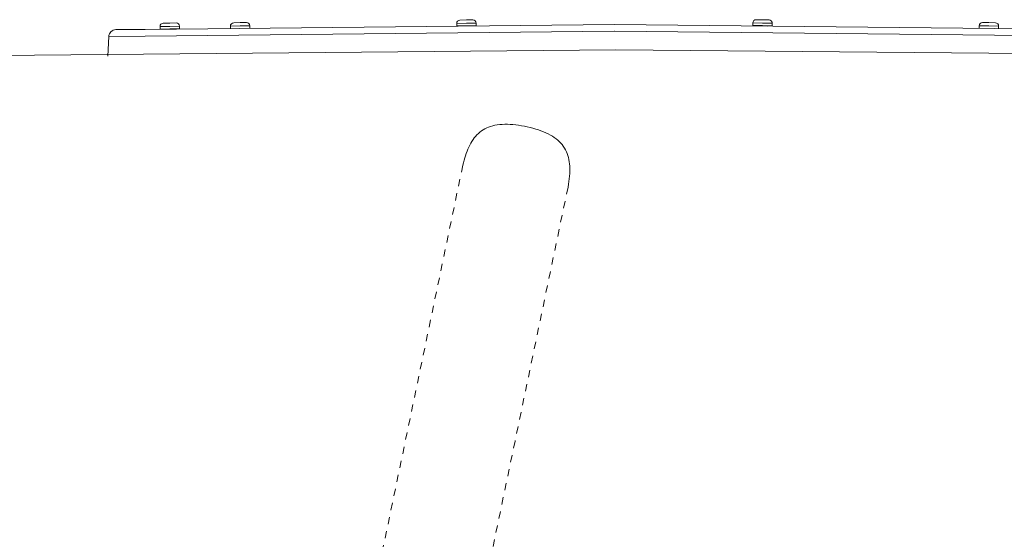
# Model space of a CAD drawing. Units: inches. Extents: x -203 to 206, y 0 to 226.
# Drawn here: x -27 to -13, y 218 to 226 of the extents above; entities that cross this region are included whole.
import ezdxf

# ---------------------------------------------------------------- set-up
doc = ezdxf.new("R2010")
doc.units = ezdxf.units.IN
doc.header["$MEASUREMENT"] = 0
doc.linetypes.add('DASHED', pattern=[0.2, 0.1, -0.1])
doc.layers.add('Unnamed [1.1]', color=7, linetype='Continuous', lineweight=0)
doc.layers.add('Unnamed [1]', color=7, linetype='Continuous', lineweight=0)

msp = doc.modelspace()

# ---------------------------------------------------------------- linework, layer by layer
at = {"layer": 'Unnamed [1.1]', "color": 18, "linetype": 'DASHED', "lineweight": 0, "true_color": 0x000000}
for p, q in [((-20.9531332, 223.6946526), (-24.3194108, 207.5513089)), ((-19.4898908, 223.3895311), (-20.2264176, 219.857438)), ((-20.2264176, 219.857438), (-22.8561819, 207.2461226))]:
    msp.add_line(p, q, dxfattribs=at)
msp.add_lwpolyline([(-19.4898908, 223.3895311), (-19.4829169, 223.429614), (-19.4769747, 223.4685253), (-19.472105, 223.5062961), (-19.4683484, 223.5429575), (-19.4657458, 223.5785403), (-19.464338, 223.6130757), (-19.4641655, 223.6465946), (-19.4652693, 223.679128), (-19.4676901, 223.7107069), (-19.4714685, 223.7413624), (-19.4766454, 223.7711254), (-19.4832616, 223.8000269), (-19.4913577, 223.828098), (-19.5009745, 223.8553696), (-19.5121528, 223.8818727), (-19.5249332, 223.9076384), (-19.5393567, 223.9326976), (-19.5554639, 223.9570813), (-19.5730267, 223.9804681), (-19.5918444, 224.0025741), (-19.6119993, 224.0234869), (-19.6335733, 224.0432938), (-19.6566485, 224.0620825), (-19.681307, 224.0799405), (-19.707631, 224.0969553), (-19.7357024, 224.1132145), (-19.7656034, 224.1288055), (-19.7973691, 224.1437923), (-19.8308472, 224.1581447), (-19.8658383, 224.1718091), (-19.9021432, 224.1847315), (-19.9395626, 224.1968583), (-19.9778972, 224.2081357), (-20.0169477, 224.21851), (-20.0565148, 224.2279274), (-20.0963993, 224.2363341), (-20.1364067, 224.2436783), (-20.176362, 224.2499157), (-20.2160952, 224.2550036), (-20.2554363, 224.2588995), (-20.2942152, 224.261561), (-20.3322618, 224.2629456), (-20.369406, 224.2630106), (-20.4054778, 224.2617137), (-20.4403071, 224.2590123), (-20.4737573, 224.2548717), (-20.505826, 224.249289), (-20.5365439, 224.2422691), (-20.5659422, 224.2338169), (-20.5940516, 224.2239373), (-20.6209032, 224.2126352), (-20.646528, 224.1999155), (-20.6709568, 224.1857832), (-20.6942205, 224.1702431), (-20.716351, 224.1533068), (-20.7373825, 224.135013), (-20.7573503, 224.1154069), (-20.7762895, 224.0945339), (-20.7942354, 224.0724393), (-20.811223, 224.0491683), (-20.8272875, 224.0247662), (-20.8424642, 223.9992785), (-20.8567881, 223.9727503), (-20.8702945, 223.945227), (-20.8830184, 223.9167538), (-20.8949952, 223.8873762), (-20.9062599, 223.8571393), (-20.9168476, 223.8260886), (-20.9267937, 223.7942692), (-20.9361332, 223.7617266), (-20.9449013, 223.7285059), (-20.9531332, 223.6946526)], dxfattribs=at)
at = {"layer": 'Unnamed [1]', "color": 18, "linetype": 'Continuous', "lineweight": 0, "true_color": 0x000000}
for p, q in [((-25.374703, 225.5835905), (-18.8425808, 225.6519972)), ((-25.0305132, 225.6249585), (-25.1654906, 225.6224846)), ((-25.1654906, 225.6224849), (-25.1648492, 225.5874888)), ((-25.1654906, 225.6224849), (-25.1648492, 225.5874888)), ((-25.1654906, 225.6224849), (-25.1648492, 225.5874888)), ((-25.1654906, 225.6224849), (-25.1648492, 225.5874888)), ((-25.1203412, 225.6693198), (-25.0313562, 225.6709508)), ((-25.0313562, 225.6709508), (-24.9423711, 225.6725817)), ((-24.8955359, 225.6274324), (-25.0305132, 225.6249585)), ((-24.8948945, 225.5924365), (-24.8955359, 225.6274326)), ((-24.0514368, 225.6306095), (-24.1864142, 225.6281356)), ((-24.1864141, 225.6281345), (-24.1858259, 225.5960414)), ((-24.1412648, 225.6749708), (-24.0522798, 225.6766017)), ((-24.0522798, 225.6766017), (-23.9632947, 225.6782327)), ((-23.9164595, 225.6330833), (-24.0514368, 225.6306095)), ((-23.9158181, 225.5980899), (-23.9164595, 225.6330821)), ((-21.0383183, 225.6656024), (-21.0376768, 225.6306064)), ((-20.9033409, 225.6680744), (-21.0383182, 225.6656005)), ((-20.9026995, 225.6330803), (-21.0376768, 225.6306064)), ((-21.0366587, 225.6296249), (-20.7687037, 225.634536)), ((-20.9931689, 225.7124358), (-20.9041838, 225.7140667)), ((-20.9041838, 225.7140667), (-20.8151988, 225.7156976)), ((-20.7683636, 225.6705483), (-20.9033409, 225.6680744)), ((-20.7677222, 225.6355542), (-20.9026995, 225.6330803)), ((-20.7681423, 225.6705541), (-20.7684242, 225.6705489)), ((-20.7677222, 225.635554), (-20.7683636, 225.6705501)), ((-20.7675009, 225.6355617), (-20.7681423, 225.6705539)), ((-20.7675009, 225.6355599), (-20.7677828, 225.6355548)), ((-18.8425808, 225.6519972), (-12.3109637, 225.5835958)), ((-16.9180715, 225.6725414), (-16.9187128, 225.6375492)), ((-16.7837355, 225.6350751), (-16.9187128, 225.6375489)), ((-16.7830941, 225.6700692), (-16.9180714, 225.6725431)), ((-16.9177313, 225.6365308), (-16.6497763, 225.6316197)), ((-16.8712362, 225.7176924), (-16.7822512, 225.7160615)), ((-16.6487581, 225.6326012), (-16.7837355, 225.6350751)), ((-16.6481168, 225.6675953), (-16.7830941, 225.6700692)), ((-16.7822512, 225.7160615), (-16.6932661, 225.7144306)), ((-16.6485369, 225.6325954), (-16.6488187, 225.6326006)), ((-16.6487581, 225.6326015), (-16.6481168, 225.6675937)), ((-16.6485369, 225.6325939), (-16.6478955, 225.6675899)), ((-16.6478955, 225.6675895), (-16.6481773, 225.6675947)), ((-13.7687021, 225.6330821), (-13.7693435, 225.5980899)), ((-13.6337248, 225.6306095), (-13.7687021, 225.6330833)), ((-13.7218669, 225.6782327), (-13.6328818, 225.6766017)), ((-13.4987474, 225.6281356), (-13.6337248, 225.6306095)), ((-13.6328818, 225.6766017), (-13.5438968, 225.6749708)), ((-13.4993357, 225.5960414), (-13.4987475, 225.6281345)), ((-25.8786495, 225.4835414), (-25.8901052, 225.2102168)), ((-25.3737107, 225.4888293), (-25.8786495, 225.4835414)), ((-25.7797844, 225.5793484), (-25.374703, 225.5835905)), ((-18.8490713, 225.5571577), (-25.3737107, 225.4888293)), ((-25.0298719, 225.5899644), (-25.1648492, 225.5874905)), ((-25.163831, 225.586509), (-24.895876, 225.5914201)), ((-24.8948945, 225.5924382), (-25.0298719, 225.5899644)), ((-18.8425816, 225.5572256), (-12.3119561, 225.4888346)), ((-34.8874615, 225.1542378), (-18.8266186, 225.3000373)), ((-18.8266186, 225.3000373), (-2.7694828, 225.1517952))]:
    msp.add_line(p, q, dxfattribs=at)
for centre, radius, start, end in [((-25.1194983, 225.6233276), 0.046, 91.04927185, 181.04965435), ((-25.1194983, 225.6233276), 0.046, 91.04927185, 181.04965435), ((-25.1194983, 225.6233276), 0.046, 91.04927185, 181.04965435), ((-25.1194983, 225.6233276), 0.046, 91.04927185, 181.04965435), ((-24.9415282, 225.6265894), 0.046, 1.05025916, 91.05068971), ((-24.9415282, 225.6265894), 0.046, 1.05025916, 91.05068971), ((-24.9415282, 225.6265894), 0.046, 1.05025916, 91.05068971), ((-24.9415282, 225.6265894), 0.046, 1.05025916, 91.05068971), ((-24.1404219, 225.6289785), 0.046, 91.04931432, 181.05140562), ((-23.9624518, 225.6322404), 0.046, 1.04850782, 91.04835691), ((-20.9923259, 225.6664435), 0.046, 91.05154251, 181.0476997), ((-21.036677, 225.6306247), 0.001, 181.05302368, 271.10946957), ((-20.9921047, 225.6664493), 0.046, 91.05154237, 94.18659566), ((-20.9744858, 225.6207627), 0.01, 64.10339141, 91.04833921), ((-20.83051, 225.6234015), 0.01, 91.05732158, 129.23661221), ((-20.8302887, 225.6234073), 0.01, 91.05731988, 129.336214), ((-20.8143558, 225.6697053), 0.046, 1.05221367, 91.0505851), ((-20.8141345, 225.6697111), 0.046, 1.04974886, 91.050585), ((-20.768722, 225.6355358), 0.001, 271.15247391, 1.04300358), ((-20.7685007, 225.6355416), 0.001, 271.15266582, 1.14807828), ((-16.917713, 225.6375306), 0.001, 178.93717714, 268.986632), ((-16.8720792, 225.6717001), 0.046, 88.95114024, 178.9521065), ((-16.8718579, 225.6716943), 0.046, 88.95122718, 90.99914617), ((-16.855925, 225.6253963), 0.01, 34.86818705, 88.95061577), ((-16.7119491, 225.6227575), 0.01, 88.95919873, 135.44596344), ((-16.7117279, 225.6227517), 0.01, 88.95959707, 135.4844954), ((-16.6941091, 225.6684383), 0.046, 358.94798012, 88.95018283), ((-16.6938878, 225.6684325), 0.046, 358.95044494, 88.95018276), ((-16.649758, 225.6326195), 0.001, 269.02987141, 358.96674982), ((-16.6495367, 225.6326137), 0.001, 269.02972849, 358.86179187), ((-13.7227098, 225.6322404), 0.046, 88.94771591, 178.95150725), ((-13.5447397, 225.6289785), 0.046, 358.94857927, 88.95150911), ((-25.7787372, 225.4793538), 0.1, 134.1, 177.6), ((-25.7787372, 225.4793538), 0.1, 90.6, 134.1), ((-25.1638494, 225.5875088), 0.001, 181.14498205, 271.1005603), ((-25.1638494, 225.5875088), 0.001, 181.14498205, 271.1005603), ((-25.1638494, 225.5875088), 0.001, 181.14498205, 271.1005603), ((-25.1638494, 225.5875088), 0.001, 181.14498205, 271.1005603), ((-25.1016582, 225.5776468), 0.01, 62.52631266, 91.0492208), ((-24.9576824, 225.5802856), 0.01, 91.046876, 130.1748117), ((-24.8958944, 225.5924199), 0.001, 271.03842811, 0.95113628), ((-24.3456087, 225.4943621), 0.1, 90.30994317, 90.6)]:
    msp.add_arc(centre, radius, start, end, dxfattribs=at)

doc.saveas('drawing.dxf')
